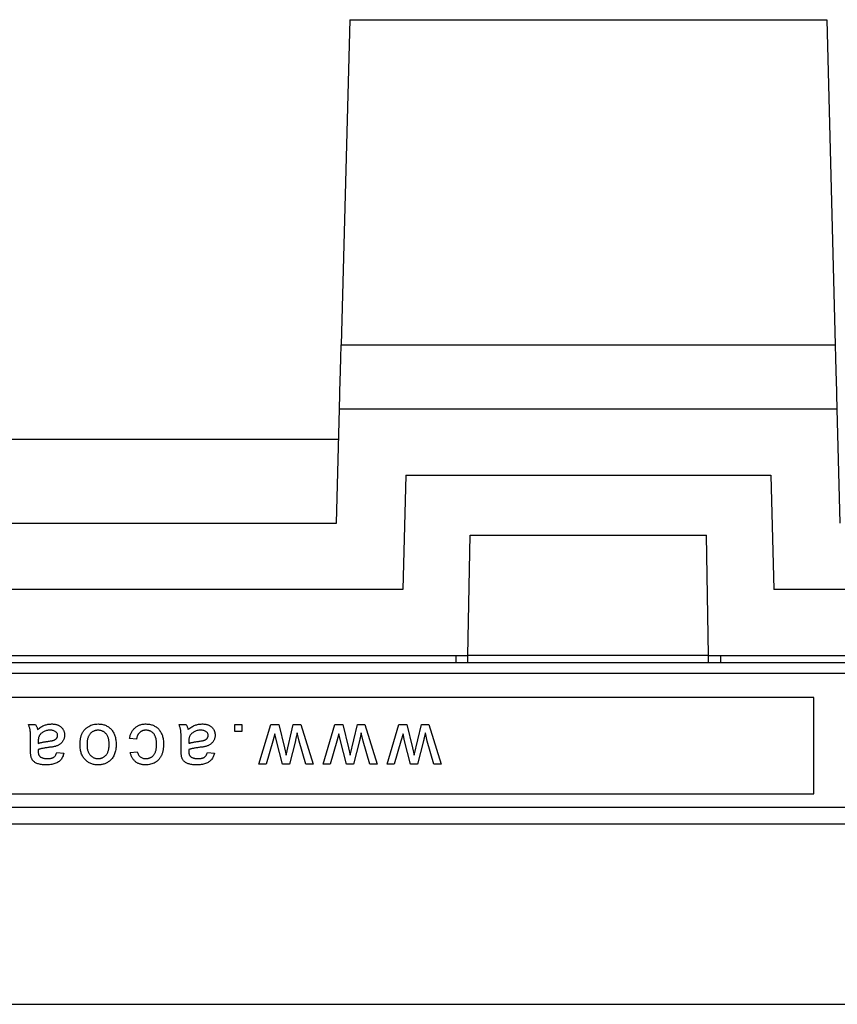
# Model space of a CAD drawing. Units: millimetres. Extents: x 7089 to 12339, y 943 to 4656.
# Drawn here: x 8800 to 8936, y 3792 to 3956 of the extents above; entities that cross this region are included whole.
import ezdxf

# ---------------------------------------------------------------- set-up
doc = ezdxf.new("R2010")
doc.units = ezdxf.units.MM

msp = doc.modelspace()

# ---------------------------------------------------------------- linework, layer by layer
at = {"color": 7, "linetype": 'Continuous', "lineweight": 25}
for p, q in [((8855.19, 3956.22), (8853.78, 3902.13)), ((8855.19, 3956.22), (8934.5, 3956.22)), ((8934.5, 3956.22), (8935.91, 3902.13)), ((8853.78, 3902.13), (8935.91, 3902.13)), ((8853, 3872.49), (8853.5, 3891.49)), ((8853.5, 3891.49), (8936.19, 3891.49)), ((8936.19, 3891.49), (8936.69, 3872.49)), ((8661.32, 3886.49), (8853.37, 3886.49)), ((8864.5, 3880.49), (8864, 3861.49)), ((8864.5, 3880.49), (8925.19, 3880.49)), ((8925.19, 3880.49), (8925.69, 3861.49)), ((8661.69, 3872.49), (8853, 3872.49)), ((8874.86, 3850.49), (8875.21, 3870.49)), ((8875.21, 3870.49), (8914.49, 3870.49)), ((8914.83, 3850.49), (8914.49, 3870.49)), ((8864, 3861.49), (8650.69, 3861.49)), ((9046.85, 3861.49), (8925.69, 3861.49)), ((8184.85, 3849.32), (9054.85, 3849.32)), ((8635.86, 3850.49), (8872.85, 3850.49)), ((8872.85, 3850.49), (8872.85, 3849.32)), ((8872.85, 3850.49), (8874.86, 3850.49)), ((8874.84, 3849.32), (8874.86, 3850.49)), ((8914.83, 3850.49), (8874.86, 3850.49)), ((8914.85, 3849.32), (8914.83, 3850.49)), ((8914.83, 3850.49), (8916.85, 3850.49)), ((8916.85, 3850.49), (8916.85, 3849.32)), ((8916.85, 3850.49), (9057.85, 3850.49)), ((8939.85, 3847.49), (8659.85, 3847.49)), ((8932.35, 3843.49), (8667.35, 3843.49)), ((8932.35, 3827.49), (8932.35, 3843.49)), ((8801.79, 3838.99), (8802.95, 3838.99)), ((8826.82, 3838.99), (8827.98, 3838.99)), ((8836.09, 3837.83), (8836.09, 3838.99)), ((8836.09, 3838.99), (8837.24, 3838.99)), ((8837.24, 3837.83), (8836.09, 3837.83)), ((8837.24, 3838.99), (8837.24, 3837.83)), ((8840.11, 3832.42), (8842.06, 3838.99)), ((8842.06, 3838.99), (8843.4, 3838.99)), ((8843.4, 3838.99), (8844.34, 3835.12)), ((8844.61, 3833.93), (8845.82, 3838.99)), ((8845.82, 3838.99), (8847.05, 3838.99)), ((8847.05, 3838.99), (8849.1, 3832.42)), ((8850.76, 3832.42), (8852.71, 3838.99)), ((8852.71, 3838.99), (8854.05, 3838.99)), ((8854.05, 3838.99), (8854.99, 3835.12)), ((8855.26, 3833.93), (8856.47, 3838.99)), ((8856.47, 3838.99), (8857.7, 3838.99)), ((8857.7, 3838.99), (8859.75, 3832.42)), ((8861.41, 3832.42), (8863.36, 3838.99)), ((8863.36, 3838.99), (8864.7, 3838.99)), ((8864.7, 3838.99), (8865.63, 3835.12)), ((8865.9, 3833.93), (8867.11, 3838.99)), ((8867.11, 3838.99), (8868.35, 3838.99)), ((8868.35, 3838.99), (8870.4, 3832.42)), ((8803.41, 3836.21), (8803.41, 3835.88)), ((8819.75, 3836.57), (8818.6, 3836.68)), ((8828.44, 3836.21), (8828.44, 3835.88)), ((8842.42, 3836.24), (8841.32, 3832.42)), ((8842.76, 3837.48), (8842.42, 3836.24)), ((8843.04, 3836.28), (8842.76, 3837.48)), ((8844, 3832.42), (8843.04, 3836.28)), ((8846.17, 3836.3), (8845.2, 3832.42)), ((8846.8, 3836.25), (8846.47, 3837.62)), ((8847.9, 3832.42), (8846.8, 3836.25)), ((8853.07, 3836.24), (8851.96, 3832.42)), ((8853.41, 3837.48), (8853.07, 3836.24)), ((8853.69, 3836.28), (8853.41, 3837.48)), ((8854.65, 3832.42), (8853.69, 3836.28)), ((8856.82, 3836.3), (8855.84, 3832.42)), ((8857.45, 3836.25), (8857.12, 3837.62)), ((8858.55, 3832.42), (8857.45, 3836.25)), ((8863.72, 3836.24), (8862.61, 3832.42)), ((8864.06, 3837.48), (8863.72, 3836.24)), ((8864.33, 3836.28), (8864.06, 3837.48)), ((8865.3, 3832.42), (8864.33, 3836.28)), ((8867.47, 3836.3), (8866.49, 3832.42)), ((8868.1, 3836.25), (8867.77, 3837.62)), ((8869.2, 3832.42), (8868.1, 3836.25)), ((8802.14, 3834.73), (8802.14, 3836.13)), ((8827.17, 3834.73), (8827.17, 3836.13)), ((8844.34, 3835.12), (8844.61, 3833.93)), ((8854.99, 3835.12), (8855.26, 3833.93)), ((8865.63, 3835.12), (8865.9, 3833.93)), ((8806.52, 3834.38), (8807.67, 3834.26)), ((8818.71, 3834.38), (8819.86, 3834.49)), ((8831.55, 3834.38), (8832.7, 3834.26)), ((8841.32, 3832.42), (8840.11, 3832.42)), ((8845.2, 3832.42), (8844, 3832.42)), ((8849.1, 3832.42), (8847.9, 3832.42)), ((8851.96, 3832.42), (8850.76, 3832.42)), ((8855.84, 3832.42), (8854.65, 3832.42)), ((8859.75, 3832.42), (8858.55, 3832.42)), ((8862.61, 3832.42), (8861.41, 3832.42)), ((8866.49, 3832.42), (8865.3, 3832.42)), ((8870.4, 3832.42), (8869.2, 3832.42)), ((8667.35, 3827.49), (8932.35, 3827.49)), ((8939.85, 3825.21), (8659.85, 3825.21)), ((8159.85, 3822.49), (9079.85, 3822.49)), ((8109.85, 3792.49), (9129.85, 3792.49))]:
    msp.add_line(p, q, dxfattribs=at)
at = {"color": 7, "linetype": 'Continuous', "lineweight": 25, "flags": 128}
for points in [[(8853.5, 3891.49), (8853.5, 3891.68), (8853.52, 3892.25), (8853.54, 3893.19), (8853.58, 3894.46), (8853.62, 3896.04), (8853.67, 3897.88), (8853.72, 3899.93), (8853.78, 3902.13)], [(8935.91, 3902.13), (8935.97, 3899.93), (8936.03, 3897.88), (8936.07, 3896.04), (8936.12, 3894.46), (8936.15, 3893.19), (8936.17, 3892.25), (8936.19, 3891.68), (8936.19, 3891.49)]]:
    msp.add_lwpolyline(points, dxfattribs=at)
at = {"color": 7, "linetype": 'Continuous', "lineweight": 25}
for points, knots in [([(8802.14, 3836.13), (8802.14, 3836.25), (8802.14, 3836.48), (8802.14, 3836.8), (8802.13, 3837.09), (8802.12, 3837.35), (8802.11, 3837.57), (8802.1, 3837.77), (8802.09, 3837.94), (8802.07, 3838.11), (8802.03, 3838.31), (8801.97, 3838.54), (8801.89, 3838.77), (8801.83, 3838.91), (8801.79, 3838.99)], [0, 0, 0, 0, 0.121742, 0.232305, 0.332323, 0.42182, 0.500143, 0.567985, 0.625345, 0.671647, 0.753758, 0.835862, 0.917381, 1, 1, 1, 1]), ([(8802.95, 3838.99), (8802.99, 3838.93), (8803.07, 3838.81), (8803.17, 3838.61), (8803.25, 3838.4), (8803.28, 3838.26), (8803.29, 3838.18)], [0, 0, 0, 0, 0.245651, 0.491848, 0.74177, 1, 1, 1, 1]), ([(8803.29, 3838.18), (8803.39, 3838.26), (8803.59, 3838.41), (8803.88, 3838.61), (8804.17, 3838.77), (8804.46, 3838.9), (8804.74, 3838.99), (8805.03, 3839.05), (8805.33, 3839.1), (8805.53, 3839.1), (8805.64, 3839.1)], [0, 0, 0, 0, 0.149649, 0.288318, 0.415394, 0.533751, 0.647854, 0.762534, 0.879627, 1, 1, 1, 1]), ([(8805.37, 3838.07), (8805.27, 3838.06), (8805.08, 3838.06), (8804.8, 3838), (8804.53, 3837.92), (8804.28, 3837.8), (8804.06, 3837.66), (8803.87, 3837.5), (8803.71, 3837.32), (8803.62, 3837.19), (8803.58, 3837.12)], [0, 0, 0, 0, 0.140553, 0.275516, 0.406786, 0.536132, 0.661649, 0.779376, 0.890775, 1, 1, 1, 1]), ([(8806.63, 3837.18), (8806.63, 3837.24), (8806.62, 3837.36), (8806.56, 3837.53), (8806.45, 3837.69), (8806.31, 3837.82), (8806.13, 3837.93), (8805.91, 3838.01), (8805.65, 3838.06), (8805.47, 3838.06), (8805.37, 3838.07)], [0, 0, 0, 0, 0.1062095, 0.2087438, 0.3134141, 0.4258126, 0.5479274, 0.6815421, 0.8314282, 1, 1, 1, 1]), ([(8805.64, 3839.1), (8805.72, 3839.1), (8805.88, 3839.1), (8806.12, 3839.07), (8806.34, 3839.03), (8806.55, 3838.98), (8806.74, 3838.9), (8806.92, 3838.81), (8807.09, 3838.71), (8807.23, 3838.58), (8807.36, 3838.45), (8807.48, 3838.3), (8807.57, 3838.15), (8807.65, 3837.99), (8807.71, 3837.81), (8807.76, 3837.63), (8807.78, 3837.44), (8807.78, 3837.31), (8807.79, 3837.25)], [0, 0, 0, 0, 0.078664, 0.152586, 0.222851, 0.289732, 0.354076, 0.415855, 0.476284, 0.535671, 0.594051, 0.65123, 0.707479, 0.763733, 0.820392, 0.878685, 0.938168, 1, 1, 1, 1]), ([(8810.37, 3835.61), (8810.37, 3835.71), (8810.37, 3835.91), (8810.39, 3836.2), (8810.42, 3836.47), (8810.46, 3836.73), (8810.51, 3836.97), (8810.57, 3837.19), (8810.65, 3837.39), (8810.73, 3837.59), (8810.83, 3837.76), (8810.94, 3837.93), (8811.06, 3838.08), (8811.19, 3838.23), (8811.33, 3838.36), (8811.48, 3838.49), (8811.64, 3838.6), (8811.87, 3838.74), (8812.17, 3838.89), (8812.55, 3839.01), (8812.95, 3839.09), (8813.22, 3839.1), (8813.36, 3839.1)], [0, 0, 0, 0, 0.0586979, 0.1140422, 0.1664634, 0.2160707, 0.2627276, 0.3068763, 0.3488183, 0.3886753, 0.4270019, 0.4651101, 0.5025351, 0.5396917, 0.5770481, 0.6143104, 0.6524358, 0.6908617, 0.7679103, 0.8442213, 0.9211398, 1, 1, 1, 1]), ([(8813.36, 3838.07), (8813.3, 3838.06), (8813.17, 3838.06), (8812.98, 3838.03), (8812.8, 3837.99), (8812.63, 3837.92), (8812.47, 3837.83), (8812.32, 3837.73), (8812.18, 3837.61), (8812.04, 3837.47), (8811.92, 3837.32), (8811.81, 3837.14), (8811.72, 3836.94), (8811.65, 3836.72), (8811.59, 3836.49), (8811.55, 3836.23), (8811.53, 3835.95), (8811.52, 3835.76), (8811.52, 3835.66)], [0, 0, 0, 0, 0.056522, 0.111524, 0.165403, 0.218025, 0.271134, 0.324845, 0.379907, 0.436626, 0.495309, 0.555669, 0.618948, 0.685862, 0.757019, 0.832925, 0.913949, 1, 1, 1, 1]), ([(8813.36, 3839.1), (8813.47, 3839.1), (8813.68, 3839.09), (8814, 3839.05), (8814.29, 3838.99), (8814.58, 3838.89), (8814.84, 3838.77), (8815.09, 3838.61), (8815.32, 3838.43), (8815.54, 3838.23), (8815.73, 3838), (8815.9, 3837.74), (8816.04, 3837.46), (8816.16, 3837.15), (8816.25, 3836.83), (8816.31, 3836.47), (8816.35, 3836.1), (8816.36, 3835.84), (8816.36, 3835.7)], [0, 0, 0, 0, 0.063926, 0.125121, 0.184194, 0.242122, 0.298638, 0.355028, 0.412089, 0.469915, 0.528683, 0.588247, 0.649294, 0.712504, 0.778734, 0.848317, 0.922061, 1, 1, 1, 1]), ([(8815.21, 3835.7), (8815.21, 3835.8), (8815.2, 3835.98), (8815.18, 3836.25), (8815.14, 3836.5), (8815.08, 3836.73), (8815.01, 3836.95), (8814.92, 3837.14), (8814.81, 3837.32), (8814.69, 3837.48), (8814.55, 3837.61), (8814.41, 3837.74), (8814.25, 3837.84), (8814.09, 3837.92), (8813.92, 3837.99), (8813.74, 3838.03), (8813.55, 3838.06), (8813.43, 3838.06), (8813.36, 3838.07)], [0, 0, 0, 0, 0.085107, 0.164625, 0.23953, 0.309677, 0.376092, 0.439366, 0.500005, 0.558712, 0.61586, 0.671339, 0.725456, 0.77872, 0.832236, 0.886655, 0.942519, 1, 1, 1, 1]), ([(8818.6, 3836.68), (8818.61, 3836.77), (8818.64, 3836.96), (8818.71, 3837.22), (8818.8, 3837.46), (8818.91, 3837.69), (8819.03, 3837.91), (8819.17, 3838.11), (8819.33, 3838.29), (8819.5, 3838.46), (8819.69, 3838.61), (8819.89, 3838.74), (8820.09, 3838.86), (8820.32, 3838.95), (8820.55, 3839.02), (8820.79, 3839.07), (8821.04, 3839.1), (8821.21, 3839.1), (8821.29, 3839.1)], [0, 0, 0, 0, 0.07039, 0.138263, 0.204031, 0.267141, 0.328871, 0.390194, 0.450794, 0.511211, 0.57164, 0.631066, 0.69052, 0.750118, 0.81017, 0.871607, 0.934853, 1, 1, 1, 1]), ([(8821.33, 3838.07), (8821.28, 3838.06), (8821.18, 3838.06), (8821.03, 3838.04), (8820.89, 3838.02), (8820.76, 3837.98), (8820.63, 3837.92), (8820.51, 3837.86), (8820.39, 3837.79), (8820.28, 3837.7), (8820.18, 3837.6), (8820.09, 3837.49), (8820.01, 3837.37), (8819.94, 3837.23), (8819.87, 3837.08), (8819.82, 3836.92), (8819.78, 3836.75), (8819.76, 3836.63), (8819.75, 3836.57)], [0, 0, 0, 0, 0.063436, 0.125047, 0.185165, 0.242744, 0.299945, 0.356986, 0.413675, 0.470983, 0.529005, 0.58841, 0.649227, 0.712623, 0.77912, 0.848934, 0.922015, 1, 1, 1, 1]), ([(8821.29, 3839.1), (8821.4, 3839.1), (8821.61, 3839.09), (8821.92, 3839.05), (8822.22, 3838.99), (8822.5, 3838.89), (8822.76, 3838.77), (8823, 3838.61), (8823.23, 3838.44), (8823.44, 3838.23), (8823.63, 3838), (8823.79, 3837.74), (8823.94, 3837.47), (8824.05, 3837.16), (8824.14, 3836.84), (8824.2, 3836.49), (8824.24, 3836.12), (8824.24, 3835.86), (8824.24, 3835.73)], [0, 0, 0, 0, 0.06395, 0.125495, 0.184553, 0.242023, 0.298544, 0.354978, 0.411633, 0.469612, 0.528372, 0.587935, 0.649204, 0.712555, 0.778766, 0.848384, 0.922231, 1, 1, 1, 1]), ([(8823.09, 3835.7), (8823.09, 3835.8), (8823.09, 3835.99), (8823.06, 3836.27), (8823.03, 3836.53), (8822.97, 3836.77), (8822.9, 3836.98), (8822.82, 3837.18), (8822.72, 3837.35), (8822.61, 3837.5), (8822.48, 3837.63), (8822.34, 3837.75), (8822.2, 3837.85), (8822.04, 3837.93), (8821.88, 3837.99), (8821.7, 3838.03), (8821.52, 3838.06), (8821.4, 3838.06), (8821.33, 3838.07)], [0, 0, 0, 0, 0.089992, 0.17325, 0.251114, 0.324038, 0.391335, 0.45408, 0.513683, 0.570574, 0.625059, 0.678175, 0.730619, 0.782182, 0.834516, 0.887824, 0.942832, 1, 1, 1, 1]), ([(8827.17, 3836.13), (8827.17, 3836.25), (8827.17, 3836.48), (8827.17, 3836.8), (8827.16, 3837.09), (8827.15, 3837.35), (8827.15, 3837.57), (8827.13, 3837.77), (8827.12, 3837.94), (8827.1, 3838.11), (8827.06, 3838.31), (8827, 3838.54), (8826.92, 3838.77), (8826.86, 3838.91), (8826.82, 3838.99)], [0, 0, 0, 0, 0.121742, 0.232305, 0.332323, 0.42182, 0.500143, 0.567985, 0.625345, 0.671647, 0.753758, 0.835862, 0.917381, 1, 1, 1, 1]), ([(8827.98, 3838.99), (8828.02, 3838.93), (8828.1, 3838.81), (8828.2, 3838.61), (8828.28, 3838.4), (8828.31, 3838.26), (8828.32, 3838.18)], [0, 0, 0, 0, 0.245651, 0.491848, 0.74177, 1, 1, 1, 1]), ([(8828.32, 3838.18), (8828.42, 3838.26), (8828.62, 3838.41), (8828.92, 3838.61), (8829.2, 3838.77), (8829.49, 3838.9), (8829.77, 3838.99), (8830.06, 3839.05), (8830.36, 3839.1), (8830.56, 3839.1), (8830.67, 3839.1)], [0, 0, 0, 0, 0.149649, 0.288318, 0.415394, 0.533751, 0.647854, 0.762534, 0.879627, 1, 1, 1, 1]), ([(8830.4, 3838.07), (8830.31, 3838.06), (8830.11, 3838.06), (8829.83, 3838), (8829.56, 3837.92), (8829.31, 3837.8), (8829.09, 3837.66), (8828.9, 3837.5), (8828.74, 3837.32), (8828.66, 3837.19), (8828.61, 3837.12)], [0, 0, 0, 0, 0.140553, 0.275516, 0.406786, 0.536132, 0.661649, 0.779376, 0.890775, 1, 1, 1, 1]), ([(8831.67, 3837.18), (8831.66, 3837.24), (8831.65, 3837.36), (8831.59, 3837.53), (8831.49, 3837.69), (8831.34, 3837.82), (8831.16, 3837.93), (8830.94, 3838.01), (8830.68, 3838.06), (8830.5, 3838.06), (8830.4, 3838.07)], [0, 0, 0, 0, 0.1062095, 0.2087438, 0.3134141, 0.4258126, 0.5479274, 0.6815421, 0.8314282, 1, 1, 1, 1]), ([(8830.67, 3839.1), (8830.75, 3839.1), (8830.91, 3839.1), (8831.15, 3839.07), (8831.37, 3839.03), (8831.58, 3838.98), (8831.78, 3838.9), (8831.95, 3838.81), (8832.12, 3838.71), (8832.26, 3838.58), (8832.39, 3838.45), (8832.51, 3838.3), (8832.6, 3838.15), (8832.68, 3837.99), (8832.74, 3837.81), (8832.79, 3837.63), (8832.81, 3837.44), (8832.82, 3837.31), (8832.82, 3837.25)], [0, 0, 0, 0, 0.078664, 0.152586, 0.222851, 0.289732, 0.354076, 0.415855, 0.476284, 0.535671, 0.594051, 0.65123, 0.707479, 0.763733, 0.820392, 0.878685, 0.938168, 1, 1, 1, 1]), ([(8803.58, 3837.12), (8803.56, 3837.06), (8803.5, 3836.94), (8803.45, 3836.73), (8803.42, 3836.48), (8803.41, 3836.3), (8803.41, 3836.21)], [0, 0, 0, 0, 0.201647, 0.431746, 0.697652, 1, 1, 1, 1]), ([(8803.41, 3835.88), (8803.46, 3835.89), (8803.56, 3835.93), (8803.74, 3835.98), (8803.93, 3836.03), (8804.14, 3836.07), (8804.36, 3836.12), (8804.61, 3836.16), (8804.87, 3836.2), (8805.05, 3836.22), (8805.14, 3836.23)], [0, 0, 0, 0, 0.091169, 0.192402, 0.302457, 0.421923, 0.552321, 0.691338, 0.841219, 1, 1, 1, 1]), ([(8805.14, 3836.23), (8805.24, 3836.25), (8805.43, 3836.27), (8805.69, 3836.32), (8805.89, 3836.37), (8806.06, 3836.42), (8806.19, 3836.48), (8806.31, 3836.55), (8806.41, 3836.63), (8806.49, 3836.73), (8806.55, 3836.83), (8806.6, 3836.94), (8806.63, 3837.06), (8806.63, 3837.14), (8806.63, 3837.18)], [0, 0, 0, 0, 0.157179, 0.290109, 0.398882, 0.483917, 0.555629, 0.624345, 0.689665, 0.753686, 0.816545, 0.877604, 0.938134, 1, 1, 1, 1]), ([(8807.79, 3837.25), (8807.78, 3837.17), (8807.78, 3837.01), (8807.74, 3836.79), (8807.67, 3836.58), (8807.58, 3836.37), (8807.47, 3836.19), (8807.34, 3836.02), (8807.19, 3835.87), (8807.03, 3835.74), (8806.85, 3835.63), (8806.66, 3835.53), (8806.47, 3835.45), (8806.33, 3835.4), (8806.26, 3835.38)], [0, 0, 0, 0, 0.090114, 0.176603, 0.262862, 0.348045, 0.43221, 0.513198, 0.593473, 0.67282, 0.752505, 0.833618, 0.915509, 1, 1, 1, 1]), ([(8828.61, 3837.12), (8828.59, 3837.06), (8828.53, 3836.94), (8828.48, 3836.73), (8828.45, 3836.48), (8828.45, 3836.3), (8828.44, 3836.21)], [0, 0, 0, 0, 0.201647, 0.431746, 0.697652, 1, 1, 1, 1]), ([(8828.44, 3835.88), (8828.49, 3835.89), (8828.6, 3835.93), (8828.77, 3835.98), (8828.96, 3836.03), (8829.17, 3836.07), (8829.39, 3836.12), (8829.64, 3836.16), (8829.9, 3836.2), (8830.08, 3836.22), (8830.17, 3836.23)], [0, 0, 0, 0, 0.091169, 0.192402, 0.302457, 0.421923, 0.552321, 0.691338, 0.841219, 1, 1, 1, 1]), ([(8830.17, 3836.23), (8830.27, 3836.25), (8830.46, 3836.27), (8830.72, 3836.32), (8830.92, 3836.37), (8831.09, 3836.42), (8831.23, 3836.48), (8831.34, 3836.55), (8831.44, 3836.63), (8831.52, 3836.73), (8831.58, 3836.83), (8831.63, 3836.94), (8831.66, 3837.06), (8831.66, 3837.14), (8831.67, 3837.18)], [0, 0, 0, 0, 0.157179, 0.290109, 0.398882, 0.483917, 0.555629, 0.624345, 0.689665, 0.753686, 0.816545, 0.877604, 0.938134, 1, 1, 1, 1]), ([(8832.82, 3837.25), (8832.82, 3837.17), (8832.81, 3837.01), (8832.77, 3836.79), (8832.7, 3836.58), (8832.61, 3836.37), (8832.5, 3836.19), (8832.37, 3836.02), (8832.22, 3835.87), (8832.06, 3835.74), (8831.88, 3835.63), (8831.7, 3835.53), (8831.5, 3835.45), (8831.36, 3835.4), (8831.29, 3835.38)], [0, 0, 0, 0, 0.090114, 0.176603, 0.262862, 0.348045, 0.43221, 0.513198, 0.593473, 0.67282, 0.752505, 0.833618, 0.915509, 1, 1, 1, 1]), ([(8846.47, 3837.62), (8846.47, 3837.61), (8846.46, 3837.57), (8846.44, 3837.49), (8846.42, 3837.38), (8846.38, 3837.23), (8846.34, 3837.05), (8846.29, 3836.83), (8846.23, 3836.58), (8846.19, 3836.4), (8846.17, 3836.3)], [0, 0, 0, 0, 0.032674, 0.091515, 0.17753, 0.288419, 0.426781, 0.592313, 0.78242, 1, 1, 1, 1]), ([(8857.12, 3837.62), (8857.12, 3837.61), (8857.11, 3837.57), (8857.09, 3837.49), (8857.07, 3837.38), (8857.03, 3837.23), (8856.99, 3837.05), (8856.94, 3836.83), (8856.88, 3836.58), (8856.84, 3836.4), (8856.82, 3836.3)], [0, 0, 0, 0, 0.032674, 0.091515, 0.17753, 0.288419, 0.426781, 0.592313, 0.78242, 1, 1, 1, 1]), ([(8867.77, 3837.62), (8867.77, 3837.61), (8867.76, 3837.57), (8867.74, 3837.49), (8867.72, 3837.38), (8867.68, 3837.23), (8867.64, 3837.05), (8867.59, 3836.83), (8867.53, 3836.58), (8867.49, 3836.4), (8867.47, 3836.3)], [0, 0, 0, 0, 0.032674, 0.091515, 0.17753, 0.288419, 0.426781, 0.592313, 0.78242, 1, 1, 1, 1]), ([(8802.2, 3833.74), (8802.19, 3833.8), (8802.16, 3833.93), (8802.15, 3834.15), (8802.14, 3834.42), (8802.14, 3834.62), (8802.14, 3834.73)], [0, 0, 0, 0, 0.171461, 0.394486, 0.669995, 1, 1, 1, 1]), ([(8805.31, 3835.22), (8805.21, 3835.2), (8805.01, 3835.18), (8804.72, 3835.14), (8804.45, 3835.09), (8804.2, 3835.05), (8803.97, 3835), (8803.77, 3834.95), (8803.58, 3834.9), (8803.47, 3834.86), (8803.41, 3834.84)], [0, 0, 0, 0, 0.1619574, 0.3128831, 0.4540039, 0.5841531, 0.7037361, 0.812673, 0.9110809, 1, 1, 1, 1]), ([(8803.41, 3834.84), (8803.41, 3834.81), (8803.41, 3834.75), (8803.41, 3834.67), (8803.41, 3834.61), (8803.41, 3834.58), (8803.41, 3834.57)], [0, 0, 0, 0, 0.35568, 0.644278, 0.859095, 1, 1, 1, 1]), ([(8803.41, 3834.57), (8803.41, 3834.52), (8803.41, 3834.42), (8803.42, 3834.28), (8803.45, 3834.16), (8803.48, 3834.04), (8803.52, 3833.93), (8803.57, 3833.84), (8803.63, 3833.76), (8803.68, 3833.71), (8803.7, 3833.69)], [0, 0, 0, 0, 0.157703, 0.302768, 0.438195, 0.562932, 0.681743, 0.791819, 0.896518, 1, 1, 1, 1]), ([(8806.26, 3835.38), (8806.2, 3835.37), (8806.07, 3835.33), (8805.85, 3835.29), (8805.6, 3835.25), (8805.41, 3835.23), (8805.31, 3835.22)], [0, 0, 0, 0, 0.18881, 0.417458, 0.688497, 1, 1, 1, 1]), ([(8813.36, 3832.3), (8813.25, 3832.31), (8813.04, 3832.31), (8812.73, 3832.35), (8812.44, 3832.42), (8812.16, 3832.52), (8811.9, 3832.64), (8811.65, 3832.79), (8811.42, 3832.97), (8811.2, 3833.18), (8811, 3833.41), (8810.83, 3833.66), (8810.69, 3833.93), (8810.57, 3834.23), (8810.48, 3834.55), (8810.41, 3834.88), (8810.37, 3835.24), (8810.37, 3835.49), (8810.37, 3835.61)], [0, 0, 0, 0, 0.064152, 0.125572, 0.185148, 0.243459, 0.301276, 0.358813, 0.417033, 0.476294, 0.536487, 0.596565, 0.657747, 0.720709, 0.785972, 0.853802, 0.925129, 1, 1, 1, 1]), ([(8811.52, 3835.66), (8811.52, 3835.57), (8811.53, 3835.39), (8811.55, 3835.13), (8811.59, 3834.89), (8811.65, 3834.66), (8811.72, 3834.45), (8811.81, 3834.26), (8811.92, 3834.08), (8812.04, 3833.93), (8812.18, 3833.79), (8812.33, 3833.67), (8812.48, 3833.57), (8812.64, 3833.48), (8812.81, 3833.42), (8812.98, 3833.37), (8813.17, 3833.35), (8813.3, 3833.34), (8813.36, 3833.34)], [0, 0, 0, 0, 0.083091, 0.161599, 0.235449, 0.305032, 0.37138, 0.434814, 0.49558, 0.55546, 0.613804, 0.669732, 0.724174, 0.778201, 0.832482, 0.886638, 0.942235, 1, 1, 1, 1]), ([(8813.36, 3833.34), (8813.43, 3833.34), (8813.55, 3833.35), (8813.74, 3833.37), (8813.92, 3833.42), (8814.09, 3833.49), (8814.25, 3833.57), (8814.41, 3833.67), (8814.55, 3833.79), (8814.69, 3833.93), (8814.81, 3834.08), (8814.92, 3834.26), (8815.01, 3834.45), (8815.08, 3834.67), (8815.14, 3834.9), (8815.18, 3835.15), (8815.2, 3835.42), (8815.21, 3835.6), (8815.21, 3835.7)], [0, 0, 0, 0, 0.057575, 0.113531, 0.168039, 0.221642, 0.274751, 0.328957, 0.384527, 0.441388, 0.500191, 0.560929, 0.623824, 0.690348, 0.76061, 0.835638, 0.915286, 1, 1, 1, 1]), ([(8816.36, 3835.7), (8816.36, 3835.56), (8816.35, 3835.27), (8816.31, 3834.86), (8816.23, 3834.48), (8816.12, 3834.13), (8815.98, 3833.81), (8815.81, 3833.52), (8815.61, 3833.25), (8815.45, 3833.1), (8815.37, 3833.03)], [0, 0, 0, 0, 0.148743, 0.287828, 0.419547, 0.543761, 0.661832, 0.776707, 0.888407, 1, 1, 1, 1]), ([(8821.29, 3833.34), (8821.35, 3833.34), (8821.48, 3833.34), (8821.67, 3833.37), (8821.85, 3833.42), (8822.01, 3833.48), (8822.17, 3833.56), (8822.32, 3833.66), (8822.46, 3833.77), (8822.59, 3833.9), (8822.71, 3834.06), (8822.82, 3834.23), (8822.9, 3834.43), (8822.97, 3834.64), (8823.02, 3834.88), (8823.06, 3835.13), (8823.09, 3835.41), (8823.09, 3835.6), (8823.09, 3835.7)], [0, 0, 0, 0, 0.058395, 0.114099, 0.168096, 0.221275, 0.273929, 0.326922, 0.380166, 0.435421, 0.492262, 0.552013, 0.615047, 0.681727, 0.753128, 0.830029, 0.912206, 1, 1, 1, 1]), ([(8824.24, 3835.73), (8824.24, 3835.64), (8824.24, 3835.47), (8824.22, 3835.22), (8824.2, 3834.98), (8824.16, 3834.74), (8824.11, 3834.51), (8824.05, 3834.3), (8823.98, 3834.08), (8823.9, 3833.88), (8823.81, 3833.69), (8823.7, 3833.51), (8823.59, 3833.35), (8823.46, 3833.19), (8823.32, 3833.05), (8823.17, 3832.92), (8823.01, 3832.8), (8822.78, 3832.66), (8822.48, 3832.52), (8822.1, 3832.39), (8821.7, 3832.32), (8821.43, 3832.31), (8821.3, 3832.3)], [0, 0, 0, 0, 0.050683, 0.100049, 0.147846, 0.194185, 0.239529, 0.283756, 0.327154, 0.369628, 0.411021, 0.451396, 0.491122, 0.52987, 0.568689, 0.607354, 0.646343, 0.685511, 0.763893, 0.841567, 0.91997, 1, 1, 1, 1]), ([(8827.23, 3833.74), (8827.22, 3833.8), (8827.2, 3833.93), (8827.18, 3834.15), (8827.17, 3834.42), (8827.17, 3834.62), (8827.17, 3834.73)], [0, 0, 0, 0, 0.171461, 0.394486, 0.669995, 1, 1, 1, 1]), ([(8830.34, 3835.22), (8830.24, 3835.2), (8830.04, 3835.18), (8829.75, 3835.14), (8829.48, 3835.09), (8829.23, 3835.05), (8829, 3835), (8828.8, 3834.95), (8828.61, 3834.9), (8828.5, 3834.86), (8828.44, 3834.84)], [0, 0, 0, 0, 0.1619574, 0.3128831, 0.4540039, 0.5841531, 0.7037361, 0.812673, 0.9110809, 1, 1, 1, 1]), ([(8828.44, 3834.84), (8828.44, 3834.81), (8828.44, 3834.75), (8828.44, 3834.67), (8828.44, 3834.61), (8828.44, 3834.58), (8828.44, 3834.57)], [0, 0, 0, 0, 0.35568, 0.644278, 0.859095, 1, 1, 1, 1]), ([(8828.44, 3834.57), (8828.44, 3834.52), (8828.44, 3834.42), (8828.45, 3834.28), (8828.48, 3834.16), (8828.51, 3834.04), (8828.55, 3833.93), (8828.6, 3833.84), (8828.66, 3833.76), (8828.71, 3833.71), (8828.74, 3833.69)], [0, 0, 0, 0, 0.157703, 0.302768, 0.438195, 0.562932, 0.681743, 0.791819, 0.896518, 1, 1, 1, 1]), ([(8831.29, 3835.38), (8831.23, 3835.37), (8831.1, 3835.33), (8830.88, 3835.29), (8830.63, 3835.25), (8830.44, 3835.23), (8830.34, 3835.22)], [0, 0, 0, 0, 0.18881, 0.417458, 0.688497, 1, 1, 1, 1]), ([(8804.69, 3832.3), (8804.56, 3832.31), (8804.3, 3832.31), (8803.94, 3832.35), (8803.61, 3832.4), (8803.33, 3832.49), (8803.08, 3832.6), (8802.87, 3832.71), (8802.69, 3832.84), (8802.54, 3832.99), (8802.42, 3833.15), (8802.33, 3833.33), (8802.25, 3833.53), (8802.21, 3833.67), (8802.2, 3833.74)], [0, 0, 0, 0, 0.127694, 0.243353, 0.347727, 0.441816, 0.526583, 0.602845, 0.672134, 0.735791, 0.797791, 0.861774, 0.928538, 1, 1, 1, 1]), ([(8803.7, 3833.69), (8803.74, 3833.66), (8803.81, 3833.6), (8803.93, 3833.53), (8804.06, 3833.47), (8804.21, 3833.42), (8804.36, 3833.39), (8804.53, 3833.36), (8804.71, 3833.34), (8804.84, 3833.34), (8804.9, 3833.34)], [0, 0, 0, 0, 0.1049703, 0.2146398, 0.3285608, 0.4466648, 0.5732739, 0.7065365, 0.8485731, 1, 1, 1, 1]), ([(8807.67, 3834.26), (8807.64, 3834.15), (8807.59, 3833.95), (8807.48, 3833.65), (8807.35, 3833.4), (8807.19, 3833.16), (8806.99, 3832.97), (8806.76, 3832.79), (8806.49, 3832.64), (8806.19, 3832.52), (8805.85, 3832.42), (8805.49, 3832.35), (8805.1, 3832.31), (8804.83, 3832.31), (8804.69, 3832.3)], [0, 0, 0, 0, 0.08511, 0.164343, 0.238094, 0.308299, 0.378125, 0.450595, 0.528523, 0.612357, 0.701434, 0.795465, 0.894767, 1, 1, 1, 1]), ([(8804.9, 3833.34), (8804.96, 3833.34), (8805.08, 3833.34), (8805.25, 3833.35), (8805.4, 3833.37), (8805.54, 3833.4), (8805.67, 3833.43), (8805.79, 3833.46), (8805.9, 3833.51), (8806.03, 3833.58), (8806.17, 3833.7), (8806.31, 3833.89), (8806.43, 3834.12), (8806.49, 3834.29), (8806.52, 3834.38)], [0, 0, 0, 0, 0.085169, 0.164526, 0.23825, 0.306568, 0.370591, 0.429568, 0.48447, 0.53559, 0.637203, 0.745721, 0.865335, 1, 1, 1, 1]), ([(8815.37, 3833.03), (8815.3, 3832.97), (8815.16, 3832.85), (8814.94, 3832.71), (8814.7, 3832.58), (8814.46, 3832.48), (8814.2, 3832.4), (8813.93, 3832.34), (8813.65, 3832.31), (8813.46, 3832.3), (8813.36, 3832.3)], [0, 0, 0, 0, 0.124302, 0.246336, 0.367599, 0.489098, 0.612371, 0.737766, 0.866431, 1, 1, 1, 1]), ([(8821.3, 3832.3), (8821.21, 3832.3), (8821.04, 3832.31), (8820.79, 3832.33), (8820.56, 3832.37), (8820.34, 3832.43), (8820.13, 3832.51), (8819.93, 3832.6), (8819.74, 3832.71), (8819.57, 3832.84), (8819.41, 3832.98), (8819.26, 3833.14), (8819.13, 3833.31), (8819.02, 3833.5), (8818.92, 3833.7), (8818.83, 3833.91), (8818.76, 3834.14), (8818.73, 3834.3), (8818.71, 3834.38)], [0, 0, 0, 0, 0.070795, 0.138932, 0.203763, 0.266772, 0.328277, 0.388476, 0.447704, 0.506488, 0.565368, 0.623845, 0.682428, 0.742426, 0.803497, 0.866801, 0.93206, 1, 1, 1, 1]), ([(8819.86, 3834.49), (8819.89, 3834.4), (8819.94, 3834.23), (8820.06, 3833.99), (8820.2, 3833.79), (8820.38, 3833.62), (8820.58, 3833.5), (8820.8, 3833.41), (8821.04, 3833.35), (8821.2, 3833.34), (8821.29, 3833.34)], [0, 0, 0, 0, 0.142618, 0.272767, 0.396428, 0.515358, 0.632436, 0.750764, 0.871344, 1, 1, 1, 1]), ([(8829.73, 3832.3), (8829.59, 3832.31), (8829.33, 3832.31), (8828.97, 3832.35), (8828.64, 3832.4), (8828.36, 3832.49), (8828.11, 3832.6), (8827.9, 3832.71), (8827.72, 3832.84), (8827.57, 3832.99), (8827.45, 3833.15), (8827.36, 3833.33), (8827.28, 3833.53), (8827.24, 3833.67), (8827.23, 3833.74)], [0, 0, 0, 0, 0.127694, 0.243353, 0.347727, 0.441816, 0.526583, 0.602845, 0.672134, 0.735791, 0.797791, 0.861774, 0.928538, 1, 1, 1, 1]), ([(8828.74, 3833.69), (8828.77, 3833.66), (8828.84, 3833.6), (8828.96, 3833.53), (8829.09, 3833.47), (8829.24, 3833.42), (8829.39, 3833.39), (8829.56, 3833.36), (8829.74, 3833.34), (8829.87, 3833.34), (8829.93, 3833.34)], [0, 0, 0, 0, 0.1049703, 0.2146398, 0.3285608, 0.4466648, 0.5732739, 0.7065365, 0.8485731, 1, 1, 1, 1]), ([(8832.7, 3834.26), (8832.68, 3834.15), (8832.62, 3833.95), (8832.51, 3833.65), (8832.38, 3833.4), (8832.22, 3833.16), (8832.02, 3832.97), (8831.79, 3832.79), (8831.52, 3832.64), (8831.22, 3832.52), (8830.88, 3832.42), (8830.52, 3832.35), (8830.13, 3832.31), (8829.86, 3832.31), (8829.73, 3832.3)], [0, 0, 0, 0, 0.08511, 0.164343, 0.238094, 0.308299, 0.378125, 0.450595, 0.528523, 0.612357, 0.701434, 0.795465, 0.894767, 1, 1, 1, 1]), ([(8829.93, 3833.34), (8829.99, 3833.34), (8830.11, 3833.34), (8830.28, 3833.35), (8830.43, 3833.37), (8830.57, 3833.4), (8830.71, 3833.43), (8830.83, 3833.46), (8830.93, 3833.51), (8831.06, 3833.58), (8831.2, 3833.7), (8831.35, 3833.89), (8831.47, 3834.12), (8831.52, 3834.29), (8831.55, 3834.38)], [0, 0, 0, 0, 0.085169, 0.164526, 0.23825, 0.306568, 0.370591, 0.429568, 0.48447, 0.53559, 0.637203, 0.745721, 0.865335, 1, 1, 1, 1])]:
    msp.add_open_spline(points, degree=3, knots=knots, dxfattribs=at)

doc.saveas('drawing.dxf')
